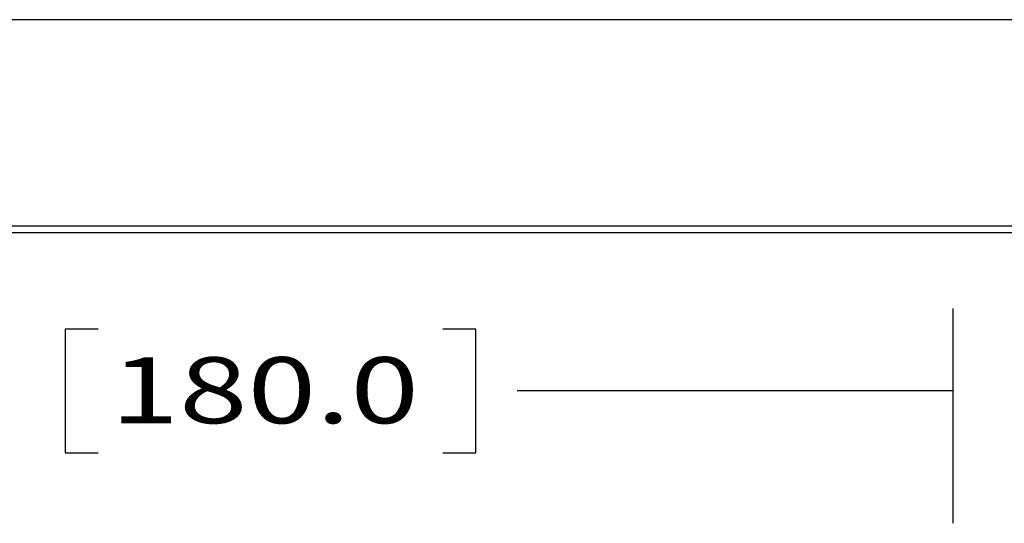
# Model space of a CAD drawing. Units: inches. Extents: x 0 to 17, y 0 to 11.
# Drawn here: x 4.1 to 5.6, y 10.2 to 11 of the extents above; entities that cross this region are included whole.
import ezdxf

# ---------------------------------------------------------------- set-up
doc = ezdxf.new("R2010")
doc.units = ezdxf.units.IN
doc.header["$MEASUREMENT"] = 0
doc.layers.add('BORDER', color=7, linetype='Continuous')
doc.layers.add('DIMS', color=7, linetype='Continuous')
doc.styles.add('blockfont', font='simplex.shx')

msp = doc.modelspace()

# ---------------------------------------------------------------- linework, layer by layer
at = {"layer": 'BORDER', "color": 7}
for p, q in [((17, 11), (0, 11)), ((16.6875, 10.6875), (0.3125, 10.6875)), ((0.3225, 10.6775), (16.6775, 10.6775))]:
    msp.add_line(p, q, dxfattribs=at)
at = {"layer": 'DIMS', "color": 7}
for p, q in [((5.5427, 10.2373), (5.5427, 10.5627)), ((4.1972, 10.5315), (4.1972, 10.344)), ((4.2472, 10.5315), (4.1972, 10.5315)), ((4.8195, 10.5315), (4.7695, 10.5315)), ((4.8195, 10.344), (4.8195, 10.5315)), ((5.5427, 10.4377), (4.882, 10.4377)), ((4.1972, 10.344), (4.2472, 10.344)), ((4.7695, 10.344), (4.8195, 10.344))]:
    msp.add_line(p, q, dxfattribs=at)
msp.add_solid([(5.5427, 10.4377), (5.4177, 10.4168), (5.4177, 10.4586), (5.5427, 10.4377)], dxfattribs=at)

# ---------------------------------------------------------------- texts
at = {"layer": 'DIMS', "color": 7, "style": 'blockfont', "width": 1.371}
msp.add_text('180.0', height=0.1, dxfattribs=at).set_placement((4.2659, 10.3888))

doc.saveas('drawing.dxf')
